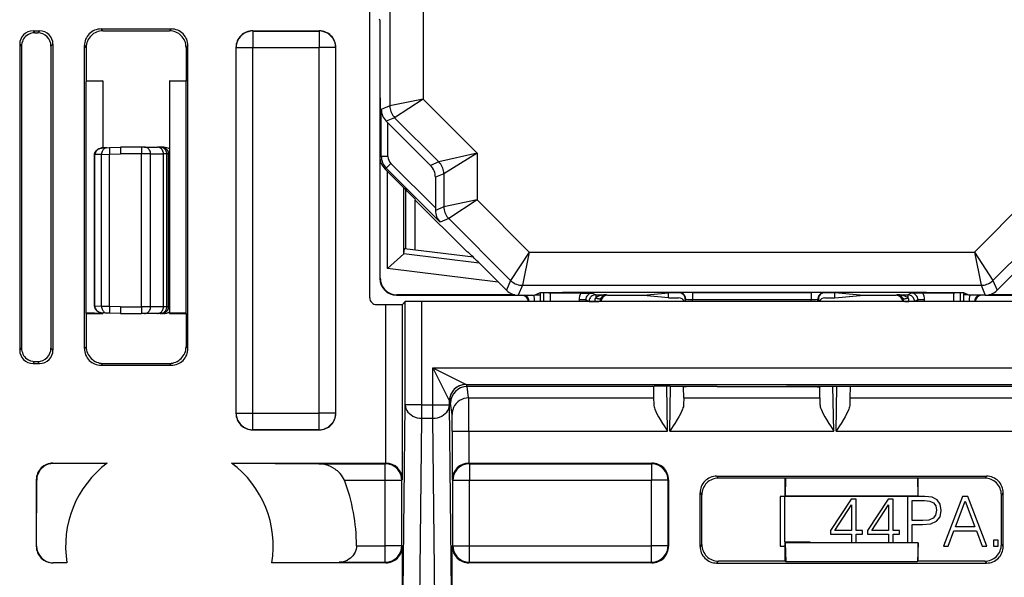
# Model space of a CAD drawing. Extents: x 0 to 420, y 0 to 297.
# Drawn here: x 291 to 321, y 83 to 99 of the extents above; entities that cross this region are included whole.
import ezdxf

# ---------------------------------------------------------------- set-up
doc = ezdxf.new("R2010")
doc.units = 0
doc.layers.get('0').update_dxf_attribs({"linetype": 'CONTINUOUS'})

msp = doc.modelspace()

# ---------------------------------------------------------------- linework, layer by layer
at = {"color": 7}
for p, q in [((301.486145, 90.99704), (301.486145, 136.058655)), ((302.088745, 130.286102), (302.088745, 96.769592)), ((303.088684, 130.07901), (303.088684, 96.976692)), ((301.791931, 99.352852), (301.780823, 99.375107)), ((301.791931, 99.352852), (301.791931, 97.027847)), ((301.791931, 99.352852), (301.791931, 99.225105)), ((301.791931, 99.225105), (301.791931, 99.20285)), ((301.791931, 99.20285), (301.791931, 91.57814)), ((291.366882, 99.027847), (291.567017, 99.027847)), ((291.366882, 99.027847), (291.424957, 98.969772)), ((291.424957, 98.969772), (291.508575, 98.969421)), ((291.567017, 99.027847), (291.508575, 98.969421)), ((293.411011, 99.083702), (295.522888, 99.083702)), ((293.466858, 99.027847), (293.411011, 99.083702)), ((293.466858, 99.027847), (295.467041, 99.027847)), ((295.522888, 99.083702), (295.467041, 99.027847)), ((297.966919, 99.027847), (299.96698, 99.027847)), ((297.966919, 99.027847), (297.971313, 99.023445)), ((297.971313, 99.023445), (299.962585, 99.023445)), ((297.971313, 99.023445), (297.971313, 98.523468)), ((299.96698, 99.027847), (299.962585, 99.023445)), ((299.962585, 99.023445), (299.962585, 98.523468)), ((290.966949, 98.627907), (290.966949, 89.427788)), ((290.966949, 98.627907), (291.023163, 98.571686)), ((291.023163, 98.571686), (291.023163, 89.484009)), ((291.966949, 98.627907), (291.90683, 98.567795)), ((291.90683, 98.567795), (291.90683, 89.4879)), ((291.966949, 98.627907), (291.966949, 89.427788)), ((292.911102, 89.471916), (292.911102, 98.583778)), ((292.966949, 98.527924), (292.911102, 98.583778)), ((296.022797, 98.583778), (295.966949, 98.527924)), ((296.022797, 89.471916), (296.022797, 98.583778)), ((292.966949, 98.527924), (292.966949, 97.527847)), ((295.966949, 98.527924), (295.966949, 97.527847)), ((297.466949, 98.527863), (297.466949, 87.527832)), ((297.466949, 98.527863), (297.471344, 98.523468)), ((297.471344, 98.523468), (297.971313, 98.523468)), ((297.471344, 87.532227), (297.471344, 98.523468)), ((297.971313, 98.523468), (299.962585, 98.523468)), ((297.971313, 87.532227), (297.971313, 98.523468)), ((300.462555, 98.523468), (299.962585, 98.523468)), ((299.962585, 87.532227), (299.962585, 98.523468)), ((300.466949, 98.527863), (300.462555, 98.523468)), ((300.462555, 87.532227), (300.462555, 98.523468)), ((300.466949, 87.527832), (300.466949, 98.527863)), ((292.966949, 97.527847), (292.959961, 97.506882)), ((293.466949, 97.527847), (292.959961, 97.506882)), ((292.959961, 90.548813), (292.959961, 97.506882)), ((292.966949, 97.527847), (293.466949, 97.527847)), ((293.466949, 97.527847), (293.466949, 95.509216)), ((295.466949, 97.527847), (295.966949, 97.527847)), ((295.466949, 97.527847), (295.466949, 97.522606)), ((295.972168, 97.512123), (295.466949, 97.522606)), ((295.466949, 97.522606), (295.466949, 90.533089)), ((295.966949, 97.527847), (295.972168, 97.512123)), ((295.972168, 90.543571), (295.972168, 97.512123)), ((301.791931, 97.027847), (301.805359, 97.001053)), ((301.80307, 96.050102), (301.80307, 97.0056)), ((302.088745, 96.769592), (301.833862, 96.664017)), ((303.088684, 96.976692), (302.088745, 96.769592)), ((303.088684, 96.976692), (302.235168, 96.416054)), ((304.712372, 95.353027), (303.088684, 96.976692)), ((301.833862, 95.252304), (301.833862, 96.664017)), ((302.235168, 96.416054), (301.981964, 96.311172)), ((302.033844, 96.259369), (301.981964, 96.311172)), ((302.033844, 95.252304), (302.033844, 96.259369)), ((303.312805, 94.980408), (302.033844, 96.259369)), ((303.565979, 95.085266), (302.235168, 96.416054)), ((301.791931, 96.027847), (301.805359, 96.054642)), ((301.791931, 96.027847), (301.791931, 95.234955)), ((293.22644, 95.305107), (293.216949, 95.305107)), ((293.216949, 94.949669), (293.216949, 95.305107)), ((293.216949, 94.903214), (293.216949, 95.305107)), ((293.216949, 90.750587), (293.216949, 95.305107)), ((293.216949, 90.750587), (293.216949, 95.305107)), ((293.216949, 90.750587), (293.216949, 95.305107)), ((293.216949, 90.750587), (293.216949, 95.305107)), ((293.22644, 95.306396), (293.217041, 95.306625)), ((293.429047, 95.313469), (293.22644, 95.306396)), ((293.22644, 95.305534), (293.22644, 95.306282)), ((293.22644, 90.750587), (293.22644, 95.305107)), ((293.429047, 95.313469), (293.666809, 95.316238)), ((293.429047, 90.742226), (293.429047, 95.313469)), ((293.584076, 95.513344), (293.471863, 95.50943)), ((293.584076, 95.513344), (293.66333, 95.516113)), ((293.66333, 95.516113), (293.999359, 95.527847)), ((293.666809, 95.316238), (293.999359, 95.32785)), ((293.666809, 90.739456), (293.666809, 95.316238)), ((294.630035, 95.527847), (293.999359, 95.527847)), ((294.626556, 95.32785), (293.999359, 95.32785)), ((294.901001, 95.32785), (294.626556, 95.32785)), ((294.626556, 90.727844), (294.626556, 95.32785)), ((294.721527, 95.527847), (294.630035, 95.527847)), ((294.721527, 95.527847), (295.106262, 95.527847)), ((294.901001, 95.32785), (295.285706, 95.32785)), ((294.901001, 90.727844), (294.901001, 95.32785)), ((295.18811, 95.527847), (295.106262, 95.527847)), ((295.241974, 95.527847), (295.18811, 95.527847)), ((295.295441, 95.527847), (295.241974, 95.527847)), ((295.388062, 95.32785), (295.285706, 95.32785)), ((295.285706, 90.727844), (295.285706, 95.32785)), ((295.441895, 95.32785), (295.388062, 95.32785)), ((295.388062, 90.727844), (295.388062, 95.32785)), ((295.441895, 90.727844), (295.441895, 95.32785)), ((295.466125, 95.32785), (295.441895, 95.32785)), ((304.712372, 95.353027), (303.565979, 95.085266)), ((304.712372, 95.353027), (303.712402, 94.731728)), ((304.712372, 95.353027), (304.712372, 93.941315)), ((301.833862, 95.252304), (301.791931, 95.234955)), ((301.80307, 91.588959), (301.80307, 95.130058)), ((302.033844, 95.252304), (301.833862, 95.252304)), ((302.121704, 95.040184), (301.980286, 94.898766)), ((303.459259, 93.702644), (302.121704, 95.040184)), ((303.565979, 95.085266), (303.312805, 94.980408)), ((301.980286, 94.898766), (301.938385, 94.881409)), ((302.539673, 94.280136), (301.938385, 94.881409)), ((303.603943, 93.275101), (301.980286, 94.898766)), ((302.014954, 91.882767), (302.014954, 94.804855)), ((303.712402, 94.731728), (303.459259, 94.626869)), ((303.712402, 94.731728), (303.712402, 93.734222)), ((303.459259, 94.626869), (303.459259, 93.702644)), ((302.514862, 92.32785), (302.514862, 94.304932)), ((302.566956, 92.467888), (302.566956, 94.252838)), ((302.839661, 93.976471), (302.854736, 93.940079)), ((302.854736, 93.940079), (304.416962, 92.377853)), ((302.854736, 92.432556), (302.854736, 93.940079)), ((304.712372, 93.941315), (303.712402, 93.734222)), ((304.712372, 93.941315), (303.858856, 93.380676)), ((304.712372, 93.941315), (306.279083, 92.374603)), ((321.221527, 93.941315), (319.654816, 92.374603)), ((303.712402, 93.734222), (303.459198, 93.629333)), ((303.459259, 93.702644), (303.459198, 93.629333)), ((293.216949, 92.703209), (293.216949, 93.352486)), ((293.216949, 92.749664), (293.216949, 93.30603)), ((303.858856, 93.380676), (303.603943, 93.275101)), ((303.858856, 93.380676), (305.718445, 91.52108)), ((322.075043, 93.380676), (320.215454, 91.52108)), ((302.014954, 91.882767), (302.51123, 92.321838)), ((304.776062, 92.043747), (302.51123, 92.321838)), ((302.514771, 92.327393), (302.511658, 92.322243)), ((302.514862, 92.32785), (302.535522, 92.471741)), ((304.601257, 92.218102), (302.535522, 92.471741)), ((304.416962, 92.377853), (304.438232, 92.377853)), ((306.279083, 92.374603), (305.718445, 91.52108)), ((306.279083, 92.374603), (306.071991, 91.374641)), ((306.279083, 92.374603), (319.654816, 92.374603)), ((319.654816, 92.374603), (320.215454, 91.52108)), ((319.654816, 92.374603), (319.861908, 91.374641)), ((304.741943, 92.07785), (305.59552, 91.224289)), ((321.191956, 92.07785), (320.338379, 91.224289)), ((305.346039, 91.473763), (302.014954, 91.882767)), ((301.80307, 91.588959), (301.791931, 91.577835)), ((305.718445, 91.52108), (305.59552, 91.224289)), ((320.215454, 91.52108), (320.338379, 91.224289)), ((293.216949, 90.750587), (293.216949, 91.152481)), ((306.071991, 91.374641), (305.949036, 91.07785)), ((306.071991, 91.374641), (319.861908, 91.374641)), ((306.441956, 91.07785), (306.591705, 91.152725)), ((306.609619, 91.15464), (306.609619, 91.090691)), ((306.707489, 91.157852), (306.707489, 90.88868)), ((306.910645, 91.141342), (306.907471, 91.141373)), ((306.907471, 91.141342), (306.907471, 90.88868)), ((306.910919, 91.141342), (306.951447, 91.161598)), ((307.831024, 91.141342), (306.910919, 91.141342)), ((307.831024, 91.141342), (308.176453, 91.13961)), ((308.176453, 91.13961), (308.276001, 91.089836)), ((308.291443, 91.167297), (317.642456, 91.167297)), ((309.714539, 91.07785), (310.466949, 91.152901)), ((310.466949, 91.07785), (310.466949, 91.152901)), ((310.766907, 91.152901), (310.466949, 91.152901)), ((310.781189, 91.156479), (310.766907, 91.152901)), ((311.181, 91.159851), (311.181, 90.949394)), ((311.181, 91.159851), (314.752899, 91.159851)), ((314.752899, 91.159851), (314.752899, 90.949394)), ((315.166992, 91.152901), (315.15271, 91.156479)), ((315.466949, 91.152901), (315.166992, 91.152901)), ((315.466949, 91.07785), (315.466949, 91.152901)), ((316.21936, 91.07785), (315.466949, 91.152901)), ((317.757446, 91.13961), (317.657898, 91.089836)), ((318.102875, 91.141342), (317.757446, 91.13961)), ((319.02298, 91.141342), (318.102875, 91.141342)), ((318.982452, 91.161598), (319.02298, 91.141342)), ((319.023254, 91.141342), (319.026428, 91.141373)), ((319.026428, 91.141342), (319.026428, 90.88868)), ((319.22641, 91.157852), (319.22641, 90.88868)), ((319.32428, 91.15464), (319.32428, 91.090691)), ((319.491943, 91.07785), (319.342194, 91.152725)), ((319.861908, 91.374641), (319.984863, 91.07785)), ((293.216949, 90.750587), (293.216949, 91.106026)), ((302.291779, 91.07785), (305.948486, 91.07785)), ((302.30304, 91.088974), (302.291931, 91.07785)), ((305.844147, 91.088974), (302.30304, 91.088974)), ((302.471283, 90.801376), (302.55426, 90.884354)), ((302.55426, 87.778946), (302.55426, 90.884354)), ((303.05423, 87.778946), (303.05423, 90.88868)), ((367.879669, 90.88868), (303.05423, 90.88868)), ((305.949036, 91.07785), (306.441956, 91.07785)), ((306.46283, 91.088173), (306.60788, 91.089821)), ((306.4646, 91.089043), (306.609619, 91.090691)), ((306.60788, 91.089821), (306.609619, 91.090691)), ((306.60788, 91.089821), (306.60788, 90.888672)), ((307.97641, 90.939651), (307.776428, 90.939651)), ((307.776428, 90.939651), (307.776428, 90.88868)), ((307.97641, 90.939651), (307.97641, 90.88868)), ((307.97641, 90.939651), (308.076019, 90.889847)), ((308.076019, 90.889847), (308.243103, 90.889847)), ((308.243103, 90.889847), (308.369324, 90.888664)), ((308.276001, 91.089836), (308.276001, 90.999199)), ((308.276001, 91.089836), (308.602509, 91.089836)), ((308.602509, 91.089836), (308.629456, 91.07785)), ((308.629456, 91.07785), (309.714539, 91.07785)), ((309.714539, 91.069778), (309.714539, 91.07785)), ((310.466949, 90.994728), (309.714539, 91.069778)), ((310.466949, 90.994728), (310.466949, 91.07785)), ((310.466949, 90.994728), (310.766968, 90.994728)), ((310.981079, 90.95649), (310.966949, 90.952957)), ((310.966949, 90.952957), (310.966949, 90.88868)), ((310.981201, 90.88868), (310.981079, 90.95649)), ((311.181, 90.949394), (314.752899, 90.949394)), ((311.181091, 90.88868), (311.181, 90.949394)), ((314.752808, 90.88868), (314.752899, 90.949394)), ((314.952698, 90.88868), (314.95282, 90.95649)), ((314.966949, 90.952957), (314.95282, 90.95649)), ((314.966949, 90.952957), (314.966949, 90.88868)), ((315.166931, 90.994728), (315.466949, 90.994728)), ((315.466949, 90.994728), (315.466949, 91.07785)), ((315.466949, 90.994728), (316.21936, 91.069778)), ((316.21936, 91.07785), (317.304443, 91.07785)), ((316.21936, 91.069778), (316.21936, 91.07785)), ((317.33139, 91.089836), (317.304443, 91.07785)), ((317.33139, 91.089836), (317.657898, 91.089836)), ((317.564545, 90.888664), (317.690796, 90.889847)), ((317.657898, 91.089836), (317.657898, 90.999199)), ((317.85788, 90.889847), (317.690796, 90.889847)), ((317.957489, 90.939651), (317.85788, 90.889847)), ((318.157471, 90.939651), (317.957489, 90.939651)), ((317.957489, 90.88868), (317.957489, 90.939651)), ((318.157471, 90.88868), (318.157471, 90.939651)), ((319.326019, 91.089821), (319.32428, 91.090691)), ((319.469299, 91.089043), (319.32428, 91.090691)), ((319.471069, 91.088173), (319.326019, 91.089821)), ((319.326019, 91.089821), (319.326019, 90.888672)), ((319.984863, 91.07785), (319.491943, 91.07785)), ((319.985413, 91.07785), (323.64212, 91.07785)), ((323.630859, 91.088974), (320.089752, 91.088974)), ((292.966949, 90.527847), (292.959961, 90.548813)), ((293.466949, 90.527847), (292.959961, 90.548813)), ((293.217407, 90.749084), (293.22644, 90.749298)), ((293.22644, 90.75016), (293.22644, 90.749413)), ((293.429047, 90.742226), (293.22644, 90.749298)), ((293.666809, 90.739456), (293.429047, 90.742226)), ((293.466949, 90.54982), (293.466949, 90.527847)), ((293.584076, 90.542351), (293.471863, 90.546265)), ((293.66333, 90.539581), (293.584076, 90.542351)), ((293.999359, 90.727844), (293.666809, 90.739456)), ((293.999359, 90.727844), (294.626556, 90.727844)), ((294.901001, 90.727844), (294.626556, 90.727844)), ((295.285706, 90.727844), (294.901001, 90.727844)), ((295.388062, 90.727844), (295.285706, 90.727844)), ((295.441895, 90.727844), (295.388062, 90.727844)), ((295.466125, 90.727844), (295.441895, 90.727844)), ((295.972168, 90.543571), (295.466949, 90.533089)), ((295.966949, 90.527847), (295.972168, 90.543571)), ((301.686157, 90.797043), (301.971283, 90.797043)), ((301.971283, 86.027847), (301.971283, 90.797043)), ((302.471283, 85.532196), (302.471283, 90.801376)), ((292.966949, 90.527847), (292.966949, 89.527771)), ((292.966949, 90.527847), (293.466949, 90.527847)), ((293.999359, 90.527847), (293.66333, 90.539581)), ((293.999359, 90.527847), (294.630035, 90.527847)), ((294.721527, 90.527847), (294.630035, 90.527847)), ((295.106262, 90.527847), (294.721527, 90.527847)), ((295.18811, 90.527847), (295.106262, 90.527847)), ((295.241974, 90.527847), (295.18811, 90.527847)), ((295.295441, 90.527847), (295.241974, 90.527847)), ((295.466949, 90.527847), (295.466949, 90.533089)), ((295.466949, 90.527847), (295.966949, 90.527847)), ((295.966949, 90.527847), (295.966949, 89.527771)), ((290.966949, 89.427788), (291.023163, 89.484009)), ((291.966949, 89.427788), (291.90683, 89.4879)), ((292.966949, 89.527771), (292.911102, 89.471916)), ((296.022797, 89.471916), (295.966949, 89.527771)), ((291.366882, 89.027847), (291.424957, 89.085922)), ((291.424957, 89.085922), (291.508575, 89.086273)), ((291.567017, 89.027847), (291.508575, 89.086273)), ((291.366882, 89.027847), (291.567017, 89.027847)), ((293.466858, 89.027847), (293.411011, 88.971992)), ((293.411011, 88.971992), (295.522888, 88.971992)), ((293.466858, 89.027847), (295.467041, 89.027847)), ((295.522888, 88.971992), (295.467041, 89.027847)), ((303.379669, 88.894363), (352.17923, 88.894363)), ((303.379669, 88.894363), (304.379517, 88.39444)), ((303.379669, 88.894363), (303.879578, 87.894516)), ((303.379669, 87.778946), (303.379669, 88.894363)), ((304.379517, 88.39444), (351.179382, 88.39444)), ((304.412842, 88.32785), (304.379639, 88.394287)), ((310.010986, 88.32785), (304.412628, 88.32785)), ((304.458527, 87.988266), (304.412628, 88.32785)), ((310.010925, 88.335808), (310.010986, 88.32785)), ((310.010986, 88.32785), (310.016113, 87.988266)), ((310.433533, 86.990349), (310.409882, 88.34436)), ((310.505127, 86.990349), (310.528656, 88.344536)), ((310.510559, 88.344543), (311.925629, 88.344543)), ((310.919678, 88.314926), (310.920227, 88.344543)), ((310.921692, 87.988266), (310.919678, 88.314926)), ((311.119873, 88.32785), (311.120178, 88.344543)), ((311.925049, 88.32785), (311.119873, 88.32785)), ((311.925629, 88.344543), (311.925049, 88.32785)), ((311.925049, 88.32785), (314.00885, 88.32785)), ((314.00827, 88.344543), (315.42334, 88.344543)), ((314.00827, 88.344543), (314.00885, 88.32785)), ((314.00885, 88.32785), (314.814026, 88.32785)), ((314.814026, 88.32785), (314.813721, 88.344543)), ((315.012207, 87.988266), (315.014221, 88.314926)), ((315.014221, 88.314926), (315.013672, 88.344543)), ((315.428772, 86.990349), (315.405243, 88.344536)), ((315.500366, 86.990349), (315.524017, 88.34436)), ((315.922913, 88.32785), (315.917786, 87.988266)), ((315.922974, 88.335808), (315.922913, 88.32785)), ((321.260986, 88.32785), (315.922913, 88.32785)), ((303.91275, 87.828125), (303.879639, 87.894363)), ((303.879639, 87.778946), (303.879639, 87.894363)), ((304.458527, 87.988266), (310.016113, 87.988266)), ((310.016113, 87.988266), (310.019501, 87.79039)), ((310.921692, 87.988266), (310.919098, 87.790802)), ((310.921692, 87.988266), (315.012207, 87.988266)), ((315.012207, 87.988266), (315.014801, 87.790802)), ((315.917786, 87.988266), (315.914398, 87.79039)), ((315.917786, 87.988266), (321.266113, 87.988266)), ((302.488464, 82.164673), (302.55426, 87.778946)), ((303.05423, 87.778946), (302.55426, 87.778946)), ((303.05423, 87.377899), (303.05423, 87.778946)), ((303.05423, 87.778946), (303.379669, 87.778946)), ((303.379669, 87.377899), (303.379669, 87.778946)), ((303.379669, 87.778946), (303.879639, 87.778946)), ((303.945435, 82.164673), (303.879639, 87.778946)), ((303.958557, 87.489304), (303.91275, 87.828125)), ((297.466949, 87.527832), (297.471344, 87.532227)), ((297.471344, 87.532227), (297.971313, 87.532227)), ((297.971313, 87.032249), (297.971313, 87.532227)), ((297.971313, 87.532227), (299.962585, 87.532227)), ((300.462555, 87.532227), (299.962585, 87.532227)), ((299.962585, 87.032249), (299.962585, 87.532227)), ((300.466949, 87.527832), (300.462555, 87.532227)), ((302.988434, 81.763626), (303.05423, 87.377899)), ((303.05423, 87.377899), (303.379669, 87.377899)), ((303.445465, 81.763626), (303.379669, 87.377899)), ((297.966919, 87.027847), (297.971313, 87.032249)), ((299.96698, 87.027847), (297.966919, 87.027847)), ((297.971313, 87.032249), (299.962585, 87.032249)), ((299.96698, 87.027847), (299.962585, 87.032249)), ((303.962616, 86.990349), (303.962616, 85.532196)), ((303.962616, 86.990349), (304.462616, 86.990349)), ((304.462616, 86.990349), (304.462616, 86.027832)), ((304.462616, 86.990349), (310.433533, 86.990349)), ((310.505127, 86.990349), (315.428772, 86.990349)), ((315.500366, 86.990349), (321.683533, 86.990349)), ((291.966919, 86.027847), (293.598083, 86.027847)), ((291.966919, 86.027847), (291.977112, 86.017677)), ((293.598083, 86.027847), (291.977112, 86.017677)), ((297.335815, 86.027847), (301.96698, 86.027847)), ((297.335815, 86.027847), (299.951355, 86.010353)), ((299.951355, 86.010353), (301.949463, 86.010353)), ((301.96698, 86.027847), (301.949463, 86.010353)), ((301.949463, 85.510376), (301.949463, 86.010353)), ((301.967346, 86.027847), (301.971283, 86.027832)), ((304.462952, 86.027832), (304.466919, 86.027847)), ((304.466919, 86.027847), (309.96698, 86.027847)), ((304.466919, 86.027847), (304.484436, 86.010353)), ((304.484436, 86.010353), (309.949463, 86.010353)), ((304.484436, 86.010353), (304.484436, 85.510376)), ((309.96698, 86.027847), (309.949463, 86.010353)), ((309.949463, 86.010353), (309.949463, 85.510376)), ((291.466949, 85.527863), (291.466949, 83.527832)), ((291.466949, 85.527863), (291.478607, 85.516212)), ((291.474548, 83.535431), (291.478607, 85.516212)), ((302.471283, 85.532196), (302.449463, 85.510376)), ((303.962616, 85.532196), (303.984436, 85.510376)), ((310.466949, 85.527863), (310.449463, 85.510376)), ((310.466949, 85.527863), (310.466949, 83.527832)), ((311.911011, 85.633705), (320.022888, 85.633705)), ((311.911011, 85.633705), (311.966858, 85.57785)), ((313.966949, 85.57785), (311.966858, 85.57785)), ((313.966949, 85.57785), (313.982666, 85.583084)), ((313.966949, 85.027847), (313.966949, 85.57785)), ((313.982666, 85.583084), (313.972198, 85.029594)), ((313.982666, 85.583084), (317.951233, 85.583084)), ((317.966949, 85.57785), (317.951233, 85.583084)), ((317.951233, 85.583084), (317.9617, 85.029594)), ((319.967041, 85.57785), (317.966949, 85.57785)), ((317.966949, 85.027847), (317.966949, 85.57785)), ((320.022888, 85.633705), (319.967041, 85.57785)), ((300.727051, 85.510376), (301.949463, 85.510376)), ((301.949463, 83.545319), (301.949463, 85.510376)), ((301.949463, 85.510376), (302.449463, 85.510376)), ((302.449463, 83.545319), (302.449463, 85.510376)), ((303.984436, 83.545319), (303.984436, 85.510376)), ((303.984436, 85.510376), (304.484436, 85.510376)), ((304.484436, 85.510376), (309.949463, 85.510376)), ((304.484436, 83.545319), (304.484436, 85.510376)), ((310.449463, 85.510376), (309.949463, 85.510376)), ((309.949463, 83.545319), (309.949463, 85.510376)), ((310.449463, 83.545319), (310.449463, 85.510376)), ((311.411102, 83.521912), (311.411102, 85.133781)), ((311.411102, 85.133781), (311.466949, 85.077927)), ((311.466949, 83.577774), (311.466949, 85.077927)), ((313.818542, 85.027847), (313.818542, 83.527847)), ((313.956238, 85.027847), (313.818542, 85.027847)), ((313.956238, 83.65094), (313.956238, 85.027847)), ((313.966949, 85.027847), (313.972198, 85.029594)), ((317.966949, 85.027847), (313.966949, 85.027847)), ((317.9617, 85.029594), (313.972198, 85.029594)), ((315.952759, 84.944397), (315.335205, 83.999329)), ((316.100861, 84.944397), (315.952759, 84.944397)), ((316.100861, 83.999329), (316.100861, 84.944397)), ((317.062622, 84.944397), (316.445099, 83.999329)), ((317.210754, 84.944397), (317.062622, 84.944397)), ((317.210754, 83.999329), (317.210754, 84.944397)), ((317.644684, 85.027847), (317.644684, 83.627846)), ((317.966949, 85.027847), (317.9617, 85.029594)), ((318.168335, 85.027847), (317.966949, 85.027847)), ((318.383209, 85.000732), (318.168335, 85.027847)), ((318.535492, 84.921448), (318.383209, 85.000732)), ((318.629395, 84.790024), (318.535492, 84.921448)), ((319.296967, 85.027847), (318.727417, 83.527847)), ((319.461792, 85.027847), (319.296967, 85.027847)), ((320.031311, 83.527847), (319.461792, 85.027847)), ((320.522797, 85.133781), (320.466949, 85.077927)), ((320.466949, 83.577774), (320.466949, 85.077927)), ((320.522797, 83.521912), (320.522797, 85.133781)), ((315.460388, 83.999329), (315.963196, 84.77124)), ((315.963196, 84.77124), (315.963196, 83.999329)), ((316.570282, 83.999329), (317.073059, 84.77124)), ((317.073059, 84.77124), (317.073059, 83.999329)), ((317.782379, 84.904755), (318.162048, 84.904755)), ((317.782379, 84.301834), (317.782379, 84.904755)), ((318.162048, 84.904755), (318.320618, 84.885986)), ((318.320618, 84.885986), (318.431183, 84.831741)), ((318.431183, 84.831741), (318.49585, 84.739944)), ((318.49585, 84.739944), (318.518799, 84.608521)), ((318.660675, 84.60643), (318.629395, 84.790024)), ((319.088348, 84.109909), (319.378326, 84.881805)), ((319.378326, 84.881805), (319.67041, 84.109909)), ((318.416595, 84.370682), (318.287231, 84.316437)), ((318.491699, 84.464569), (318.416595, 84.370682)), ((318.518799, 84.608521), (318.491699, 84.464569)), ((318.520905, 84.283066), (318.625214, 84.41658)), ((318.625214, 84.41658), (318.660675, 84.60643)), ((318.103638, 84.301834), (317.782379, 84.301834)), ((317.782379, 84.178757), (318.101562, 84.178757)), ((317.782379, 83.627846), (317.782379, 84.178757)), ((318.101562, 84.178757), (318.345642, 84.203781)), ((318.287231, 84.316437), (318.103638, 84.301834)), ((318.345642, 84.203781), (318.520905, 84.283066)), ((319.67041, 84.109909), (319.088348, 84.109909)), ((315.335205, 83.999329), (315.335205, 83.888763)), ((315.335205, 83.888763), (315.963196, 83.888763)), ((315.963196, 83.999329), (315.460388, 83.999329)), ((315.963196, 83.888763), (315.963196, 83.627846)), ((316.292786, 83.999329), (316.100861, 83.999329)), ((316.100861, 83.888763), (316.292786, 83.888763)), ((316.100861, 83.627846), (316.100861, 83.888763)), ((316.292786, 83.888763), (316.292786, 83.999329)), ((316.445099, 83.999329), (316.445099, 83.888763)), ((316.445099, 83.888763), (317.073059, 83.888763)), ((317.073059, 83.999329), (316.570282, 83.999329)), ((317.073059, 83.888763), (317.073059, 83.627846)), ((317.402679, 83.999329), (317.210754, 83.999329)), ((317.210754, 83.888763), (317.402679, 83.888763)), ((317.210754, 83.627846), (317.210754, 83.888763)), ((317.402679, 83.888763), (317.402679, 83.999329)), ((318.871399, 83.527847), (319.04245, 83.986816)), ((319.04245, 83.986816), (319.718384, 83.986816)), ((319.718384, 83.986816), (319.88739, 83.527847)), ((291.466949, 83.527832), (291.474548, 83.535431)), ((301.088257, 83.545319), (301.949463, 83.545319)), ((302.449463, 83.545319), (301.949463, 83.545319)), ((301.949463, 83.045341), (301.949463, 83.545319)), ((302.466949, 83.527832), (302.449463, 83.545319)), ((302.466949, 82.027847), (302.466949, 83.527832)), ((303.966949, 83.527832), (303.984436, 83.545319)), ((303.966949, 82.027847), (303.966949, 83.527832)), ((303.984436, 83.545319), (304.484436, 83.545319)), ((304.484436, 83.545319), (309.949463, 83.545319)), ((304.484436, 83.045341), (304.484436, 83.545319)), ((310.449463, 83.545319), (309.949463, 83.545319)), ((309.949463, 83.045341), (309.949463, 83.545319)), ((310.466949, 83.527832), (310.449463, 83.545319)), ((311.466949, 83.577774), (311.411102, 83.521912)), ((313.818542, 83.527847), (313.966949, 83.527847)), ((314.726044, 83.65094), (313.956238, 83.65094)), ((313.966949, 83.07785), (313.966949, 83.627846)), ((317.966949, 83.627846), (313.966949, 83.627846)), ((313.966949, 83.627846), (313.987915, 83.070862)), ((314.726044, 83.627846), (314.726044, 83.65094)), ((317.966949, 83.627846), (317.945984, 83.070862)), ((317.966949, 83.07785), (317.966949, 83.627846)), ((318.727417, 83.527847), (318.871399, 83.527847)), ((319.88739, 83.527847), (320.031311, 83.527847)), ((320.231598, 83.713516), (320.231598, 83.527847)), ((320.369293, 83.713516), (320.231598, 83.713516)), ((320.231598, 83.527847), (320.369293, 83.527847)), ((320.369293, 83.527847), (320.369293, 83.713516)), ((320.466949, 83.577774), (320.522797, 83.521912)), ((291.966919, 83.027847), (291.97052, 83.031425)), ((292.385925, 83.027847), (291.966919, 83.027847)), ((292.385925, 83.027847), (291.97052, 83.031425)), ((298.547974, 83.027847), (300.569885, 83.045341)), ((301.96698, 83.027847), (298.547974, 83.027847)), ((300.569885, 83.045341), (301.949463, 83.045341)), ((301.96698, 83.027847), (301.949463, 83.045341)), ((304.466919, 83.027847), (304.484436, 83.045341)), ((309.96698, 83.027847), (304.466919, 83.027847)), ((304.484436, 83.045341), (309.949463, 83.045341)), ((309.96698, 83.027847), (309.949463, 83.045341)), ((311.966858, 83.07785), (311.911011, 83.021988)), ((311.911011, 83.021988), (320.022888, 83.021988)), ((313.966949, 83.07785), (311.966858, 83.07785)), ((313.966949, 83.07785), (313.987915, 83.070862)), ((313.987915, 83.070862), (317.945984, 83.070862)), ((317.966949, 83.07785), (317.945984, 83.070862)), ((319.967041, 83.07785), (317.966949, 83.07785)), ((319.967041, 83.07785), (320.022888, 83.021988))]:
    msp.add_line(p, q, dxfattribs=at)
for points in [[(297.971283, 99.023453), (297.900177, 99.018356), (297.830414, 99.003189), (297.763641, 98.978256), (297.701019, 98.944077), (297.64389, 98.901321), (297.593475, 98.850876), (297.550751, 98.793777), (297.516571, 98.731155), (297.491608, 98.664322), (297.47641, 98.59462), (297.471344, 98.523468)], [(300.462555, 98.523468), (300.457489, 98.59462), (300.442291, 98.664322), (300.417328, 98.731155), (300.383148, 98.793777), (300.340424, 98.850876), (300.290009, 98.901321), (300.23288, 98.944077), (300.170258, 98.978256), (300.103485, 99.003189), (300.033722, 99.018356), (299.962616, 99.023453)], [(302.088715, 96.769592), (302.090668, 96.726013), (302.096344, 96.68277), (302.105804, 96.640182), (302.118866, 96.598587), (302.13559, 96.558304), (302.155731, 96.519608), (302.179169, 96.482819), (302.205719, 96.448212), (302.235199, 96.416061)], [(293.21698, 95.306633), (293.219513, 95.334076), (293.226624, 95.36042), (293.237732, 95.384918), (293.252075, 95.407143), (293.268951, 95.426949), (293.287781, 95.444344), (293.308167, 95.459427), (293.329712, 95.472328), (293.352173, 95.483162), (293.375305, 95.492035), (293.423035, 95.504257), (293.471863, 95.50943)], [(293.471863, 95.50943), (293.428223, 95.504868), (293.38562, 95.49424), (293.345062, 95.47744), (293.307739, 95.454384), (293.28125, 95.431419), (293.258606, 95.404297), (293.241119, 95.373611), (293.230133, 95.340363), (293.227448, 95.323479), (293.22644, 95.306396)], [(293.584076, 95.513351), (293.561493, 95.510605), (293.53952, 95.503983), (293.518585, 95.493607), (293.499054, 95.479721), (293.481293, 95.46254), (293.465729, 95.442459), (293.452606, 95.419846), (293.44223, 95.395126), (293.434723, 95.36882), (293.430328, 95.341415), (293.429047, 95.313461)], [(293.6633, 95.516113), (293.662933, 95.514069), (293.662628, 95.507996), (293.662506, 95.498016), (293.662567, 95.484344), (293.66275, 95.467255), (293.663116, 95.447098), (293.663605, 95.424271), (293.664276, 95.399246), (293.665009, 95.372528), (293.665863, 95.344681), (293.66684, 95.316238)], [(294.630035, 95.527847), (294.629547, 95.525818), (294.629059, 95.51976), (294.628571, 95.509781), (294.628143, 95.496109), (294.627777, 95.479004), (294.627411, 95.458817), (294.627106, 95.435989), (294.626862, 95.410934), (294.626678, 95.384201), (294.626556, 95.356308), (294.626556, 95.32785)], [(294.90097, 95.32785), (294.899139, 95.356308), (294.893768, 95.384201), (294.884735, 95.410934), (294.872528, 95.435989), (294.857147, 95.458817), (294.839081, 95.479004), (294.818573, 95.496109), (294.796112, 95.509781), (294.772064, 95.51976), (294.74704, 95.525818), (294.721527, 95.527847)], [(295.285736, 95.32785), (295.283905, 95.356308), (295.278473, 95.384201), (295.269501, 95.410934), (295.257233, 95.435989), (295.241913, 95.458817), (295.223785, 95.479004), (295.203278, 95.496109), (295.180817, 95.509781), (295.15683, 95.51976), (295.131805, 95.525818), (295.106293, 95.527847)], [(295.388031, 95.32785), (295.386017, 95.356308), (295.379974, 95.384201), (295.369965, 95.410934), (295.356293, 95.435989), (295.339203, 95.458817), (295.319061, 95.479004), (295.296234, 95.496109), (295.27121, 95.509781), (295.244476, 95.51976), (295.216522, 95.525818), (295.18808, 95.527847)], [(295.441925, 95.32785), (295.439911, 95.356308), (295.433807, 95.384201), (295.423798, 95.410934), (295.410126, 95.435989), (295.393036, 95.458817), (295.372894, 95.479004), (295.350067, 95.496109), (295.325043, 95.509781), (295.298309, 95.51976), (295.270416, 95.525818), (295.241974, 95.527847)], [(303.712372, 94.731735), (303.710541, 94.775314), (303.704803, 94.818558), (303.695404, 94.86113), (303.68222, 94.902725), (303.665558, 94.943024), (303.645416, 94.98172), (303.621979, 95.018509), (303.595428, 95.053116), (303.56601, 95.085266)], [(303.712433, 93.734222), (303.714325, 93.690643), (303.720062, 93.6474), (303.729462, 93.604813), (303.742584, 93.563217), (303.759247, 93.522934), (303.779388, 93.484238), (303.802826, 93.447449), (303.829437, 93.412842), (303.858856, 93.380692)], [(305.718475, 91.521072), (305.75058, 91.491623), (305.785248, 91.465057), (305.821991, 91.441635), (305.860687, 91.421494), (305.90097, 91.4048), (305.942596, 91.391678), (305.985199, 91.382233), (306.028412, 91.376541), (306.071991, 91.374634)], [(319.861908, 91.374634), (319.905487, 91.376541), (319.9487, 91.382233), (319.991302, 91.391678), (320.032928, 91.4048), (320.073212, 91.421494), (320.111908, 91.441635), (320.148651, 91.465057), (320.183319, 91.491623), (320.215424, 91.521072)], [(306.591705, 91.152725), (306.592743, 91.153046), (306.597168, 91.153679), (306.628967, 91.155563), (306.687256, 91.157379), (306.872955, 91.160645), (307.273895, 91.164352), (307.764618, 91.166573), (308.291443, 91.167297)], [(310.981049, 90.956497), (310.979034, 90.98494), (310.972992, 91.012833), (310.962982, 91.039551), (310.94931, 91.06459), (310.93222, 91.087433), (310.912079, 91.10762), (310.889252, 91.12471), (310.864227, 91.138382), (310.837494, 91.148361), (310.809662, 91.154434), (310.781219, 91.156479)], [(315.152679, 91.156479), (315.124237, 91.154434), (315.096405, 91.148361), (315.069672, 91.138382), (315.044647, 91.12471), (315.02182, 91.10762), (315.001678, 91.087433), (314.984589, 91.06459), (314.970917, 91.039551), (314.960907, 91.012833), (314.954865, 90.98494), (314.95285, 90.956497)], [(317.642456, 91.167297), (318.22168, 91.166412), (318.753296, 91.163696), (319.157349, 91.159195), (319.279785, 91.156456), (319.317657, 91.154991), (319.33844, 91.153488), (319.341431, 91.152977), (319.342194, 91.152725)], [(308.27597, 91.089828), (308.247528, 91.087799), (308.219696, 91.081741), (308.192963, 91.071762), (308.167938, 91.05809), (308.14505, 91.04097), (308.124847, 91.020798), (308.107758, 90.997971), (308.094086, 90.972916), (308.084137, 90.946182), (308.078094, 90.918304), (308.076019, 90.889847)], [(308.602509, 91.089828), (308.559723, 91.088455), (308.517426, 91.084702), (308.476166, 91.078629), (308.436493, 91.070297), (308.398651, 91.059799), (308.363373, 91.047287), (308.330902, 91.032913), (308.301605, 91.016815), (308.27597, 90.999191)], [(308.27597, 90.999191), (308.300262, 90.989212), (308.323944, 90.981522), (308.346832, 90.976242), (308.368317, 90.973495), (308.388031, 90.973343), (308.405609, 90.975754), (308.420746, 90.980698), (308.433075, 90.988083), (308.442474, 90.997772)], [(317.657928, 90.999191), (317.632294, 91.016815), (317.602997, 91.032913), (317.570526, 91.047287), (317.535248, 91.059799), (317.497406, 91.070297), (317.457733, 91.078629), (317.416473, 91.084702), (317.374176, 91.088455), (317.33139, 91.089828)], [(317.491425, 90.997772), (317.500824, 90.988083), (317.513153, 90.980698), (317.52829, 90.975754), (317.545868, 90.973343), (317.565582, 90.973495), (317.587067, 90.976242), (317.609955, 90.981522), (317.633636, 90.989212), (317.657928, 90.999191)], [(317.85788, 90.889847), (317.855804, 90.918304), (317.849762, 90.946182), (317.839813, 90.972916), (317.826141, 90.997971), (317.809052, 91.020798), (317.788849, 91.04097), (317.765961, 91.05809), (317.740936, 91.071762), (317.714203, 91.081741), (317.686371, 91.087799), (317.657928, 91.089828)], [(293.216949, 90.749054), (293.219513, 90.721619), (293.226624, 90.695274), (293.237732, 90.670776), (293.252075, 90.648552), (293.268951, 90.628746), (293.287781, 90.611351), (293.308167, 90.596268), (293.329712, 90.583366), (293.352173, 90.572533), (293.375305, 90.56366), (293.423035, 90.551437), (293.471863, 90.546265)], [(293.22641, 90.749313), (293.228973, 90.721313), (293.236298, 90.693802), (293.248505, 90.667328), (293.265228, 90.64241), (293.286102, 90.619507), (293.31076, 90.599106), (293.338715, 90.581589), (293.369415, 90.567291), (293.402313, 90.556519), (293.436615, 90.549454), (293.471832, 90.54628)], [(293.429047, 90.742233), (293.430328, 90.714279), (293.434723, 90.686874), (293.44223, 90.660568), (293.452606, 90.635849), (293.465729, 90.613235), (293.481293, 90.593155), (293.499054, 90.575974), (293.518585, 90.562088), (293.53952, 90.551712), (293.561493, 90.54509), (293.584076, 90.542343)], [(293.66684, 90.739456), (293.665863, 90.711014), (293.665009, 90.683167), (293.664276, 90.656448), (293.663605, 90.631424), (293.663116, 90.608597), (293.66275, 90.58844), (293.662567, 90.57135), (293.662506, 90.557678), (293.662628, 90.547699), (293.662933, 90.541626), (293.6633, 90.539581)], [(294.626556, 90.727844), (294.626556, 90.699387), (294.626678, 90.671494), (294.626862, 90.64476), (294.627106, 90.619705), (294.627411, 90.596878), (294.627777, 90.576691), (294.628143, 90.559586), (294.628571, 90.545914), (294.629059, 90.535934), (294.629547, 90.529877), (294.630035, 90.527847)], [(294.721527, 90.527847), (294.74704, 90.529877), (294.772064, 90.535934), (294.796112, 90.545914), (294.818573, 90.559586), (294.839081, 90.576691), (294.857147, 90.596878), (294.872528, 90.619705), (294.884735, 90.64476), (294.893768, 90.671494), (294.899139, 90.699387), (294.90097, 90.727844)], [(295.106293, 90.527847), (295.131805, 90.529877), (295.15683, 90.535934), (295.180817, 90.545914), (295.203278, 90.559586), (295.223785, 90.576691), (295.241913, 90.596878), (295.257233, 90.619705), (295.269501, 90.64476), (295.278473, 90.671494), (295.283905, 90.699387), (295.285736, 90.727844)], [(295.18808, 90.527847), (295.216522, 90.529877), (295.244476, 90.535934), (295.27121, 90.545914), (295.296234, 90.559586), (295.319061, 90.576691), (295.339203, 90.596878), (295.356293, 90.619705), (295.369965, 90.64476), (295.379974, 90.671494), (295.386017, 90.699387), (295.388031, 90.727844)], [(295.241974, 90.527847), (295.270416, 90.529877), (295.298309, 90.535934), (295.325043, 90.545914), (295.350067, 90.559586), (295.372894, 90.576691), (295.393036, 90.596878), (295.410126, 90.619705), (295.423798, 90.64476), (295.433807, 90.671494), (295.439911, 90.699387), (295.441925, 90.727844)], [(304.379608, 88.394287), (304.308502, 88.389191), (304.2388, 88.374008), (304.171967, 88.349091), (304.109344, 88.314896), (304.052216, 88.272156), (304.001801, 88.221725), (303.959076, 88.164627), (303.924896, 88.10202), (303.899933, 88.035202), (303.884735, 87.9655), (303.879669, 87.894363)], [(310.510559, 88.344543), (310.282776, 88.343582), (310.105011, 88.340912), (310.034424, 88.338455), (310.016541, 88.337112), (310.011536, 88.336243), (310.011108, 88.336052), (310.010986, 88.335953), (310.010925, 88.335808)], [(311.119873, 88.32785), (311.00177, 88.325363), (310.957397, 88.322479), (310.929108, 88.318848), (310.922607, 88.317131), (310.920746, 88.316254), (310.920013, 88.315666), (310.9198, 88.315369), (310.919678, 88.314926)], [(314.814026, 88.32785), (314.932129, 88.325363), (314.976501, 88.322479), (315.004791, 88.318848), (315.011292, 88.317131), (315.013153, 88.316254), (315.013885, 88.315666), (315.014099, 88.315369), (315.014221, 88.314926)], [(315.42334, 88.344543), (315.651123, 88.343582), (315.828888, 88.340912), (315.899475, 88.338455), (315.917358, 88.337112), (315.922363, 88.336243), (315.922791, 88.336052), (315.922913, 88.335953), (315.922974, 88.335808)], [(304.458527, 87.988266), (304.387421, 87.983139), (304.317719, 87.967987), (304.250885, 87.9431), (304.188324, 87.908951), (304.131195, 87.866287), (304.08078, 87.815964), (304.038055, 87.758987), (304.003815, 87.696518), (303.978851, 87.629837), (303.963715, 87.560287), (303.958588, 87.489304)], [(302.554291, 87.778946), (302.559662, 87.722061), (302.575104, 87.666321), (302.600189, 87.612869), (302.634491, 87.562759), (302.677338, 87.517029), (302.727692, 87.476608), (302.784698, 87.442276), (302.847137, 87.41478), (302.913788, 87.394623), (302.983307, 87.382248), (303.05423, 87.377899)], [(303.379669, 87.377899), (303.450592, 87.382248), (303.520111, 87.394623), (303.586761, 87.41478), (303.6492, 87.442276), (303.706207, 87.476608), (303.756561, 87.517029), (303.799408, 87.562759), (303.83371, 87.612869), (303.858795, 87.666321), (303.874237, 87.722061), (303.879608, 87.778946)], [(310.019501, 87.79039), (310.022186, 87.757797), (310.028748, 87.72364), (310.039001, 87.686813), (310.052216, 87.648903), (310.081909, 87.578758), (310.117249, 87.507141), (310.163849, 87.421738), (310.214081, 87.336044), (310.284912, 87.221298), (310.333801, 87.144455), (310.433533, 86.990349)], [(310.919098, 87.790802), (310.916443, 87.758148), (310.909912, 87.723923), (310.899689, 87.687157), (310.886505, 87.649292), (310.856812, 87.579025), (310.821442, 87.507278), (310.774841, 87.421921), (310.72467, 87.336273), (310.653809, 87.221451), (310.604858, 87.144554), (310.505127, 86.990349)], [(315.014801, 87.790802), (315.017456, 87.758148), (315.023987, 87.723923), (315.03421, 87.687157), (315.047394, 87.649292), (315.077087, 87.579025), (315.112457, 87.507278), (315.159058, 87.421921), (315.209229, 87.336273), (315.28009, 87.221451), (315.329041, 87.144554), (315.428772, 86.990349)], [(315.914398, 87.79039), (315.911713, 87.757797), (315.905151, 87.72364), (315.894897, 87.686813), (315.881683, 87.648903), (315.85199, 87.578758), (315.81665, 87.507141), (315.77005, 87.421738), (315.719818, 87.336044), (315.648987, 87.221298), (315.600098, 87.144455), (315.500366, 86.990349)], [(297.471344, 87.532227), (297.47641, 87.461075), (297.491608, 87.391373), (297.516571, 87.324539), (297.550751, 87.261917), (297.593475, 87.204819), (297.64389, 87.154373), (297.701019, 87.111618), (297.763641, 87.077438), (297.830414, 87.052505), (297.900177, 87.037338), (297.971283, 87.032242)], [(299.962616, 87.032242), (300.033722, 87.037338), (300.103485, 87.052505), (300.170258, 87.077438), (300.23288, 87.111618), (300.290009, 87.154373), (300.340424, 87.204819), (300.383148, 87.261917), (300.417328, 87.324539), (300.442291, 87.391373), (300.457489, 87.461075), (300.462555, 87.532227)], [(300.727051, 85.510376), (300.70224, 85.566376), (300.671814, 85.619232), (300.636902, 85.668571), (300.598541, 85.714157), (300.557587, 85.755928), (300.51474, 85.793961), (300.481689, 85.820122), (300.447998, 85.844391), (300.379242, 85.887482), (300.308899, 85.923904), (300.23764, 85.953926), (300.165833, 85.977692), (300.093903, 85.995178), (300.022217, 86.006195), (299.951355, 86.010353)], [(302.449432, 85.510376), (302.444305, 85.581528), (302.429169, 85.65123), (302.404266, 85.718063), (302.370087, 85.780685), (302.327301, 85.837784), (302.276825, 85.888229), (302.219757, 85.930984), (302.157196, 85.965164), (302.090302, 85.990097), (302.020599, 86.005264), (301.949432, 86.010361)], [(304.484467, 86.010361), (304.4133, 86.005264), (304.343597, 85.990097), (304.276703, 85.965164), (304.214142, 85.930984), (304.157074, 85.888229), (304.106598, 85.837784), (304.063812, 85.780685), (304.029633, 85.718063), (304.00473, 85.65123), (303.989594, 85.581528), (303.984467, 85.510376)], [(310.449432, 85.510376), (310.444305, 85.581528), (310.429169, 85.65123), (310.404266, 85.718063), (310.370087, 85.780685), (310.327301, 85.837784), (310.276825, 85.888229), (310.219757, 85.930984), (310.157196, 85.965164), (310.090302, 85.990097), (310.020599, 86.005264), (309.949432, 86.010361)], [(301.088257, 83.545319), (301.08551, 83.493851), (301.077148, 83.443451), (301.068909, 83.411835), (301.058624, 83.381203), (301.046326, 83.35141), (301.032349, 83.323006), (301.000397, 83.271088), (300.97995, 83.243965), (300.95816, 83.218727), (300.934631, 83.194763), (300.910095, 83.172722), (300.859222, 83.134705), (300.805969, 83.103745), (300.751129, 83.079559), (300.695251, 83.061905), (300.63269, 83.049767), (300.569885, 83.045341)], [(301.949432, 83.045334), (302.020599, 83.05043), (302.090302, 83.065598), (302.157196, 83.09053), (302.219757, 83.12471), (302.276825, 83.167465), (302.327301, 83.217911), (302.370087, 83.275009), (302.404266, 83.337631), (302.429169, 83.404465), (302.444305, 83.474167), (302.449432, 83.545319)], [(303.984467, 83.545319), (303.989594, 83.474167), (304.00473, 83.404465), (304.029633, 83.337631), (304.063812, 83.275009), (304.106598, 83.217911), (304.157074, 83.167465), (304.214142, 83.12471), (304.276703, 83.09053), (304.343597, 83.065598), (304.4133, 83.05043), (304.484467, 83.045334)], [(309.949432, 83.045334), (310.020599, 83.05043), (310.090302, 83.065598), (310.157196, 83.09053), (310.219757, 83.12471), (310.276825, 83.167465), (310.327301, 83.217911), (310.370087, 83.275009), (310.404266, 83.337631), (310.429169, 83.404465), (310.444305, 83.474167), (310.449432, 83.545319)]]:
    msp.add_lwpolyline(points, dxfattribs=at)
for centre, radius, start, end in [((291.366852, 98.627937), 0.399909, 89.996048, 180.003957), ((291.420349, 98.571548), 0.397212, 127.498704, 179.979774), ((291.422974, 98.568512), 0.401249, 89.716242, 127.53082), ((291.505554, 98.56842), 0.401167, 359.911981, 89.569653), ((291.567047, 98.627937), 0.399909, 359.996048, 90.003957), ((293.41098, 98.583817), 0.499887, 89.996048, 180.003957), ((293.466858, 98.527954), 0.499887, 89.996048, 180.003943), ((295.467041, 98.527954), 0.499887, 359.996051, 90.00395), ((295.522919, 98.583817), 0.499887, 359.996042, 90.00395), ((297.966919, 98.527878), 0.499972, 89.999012, 180.000992), ((299.96698, 98.527878), 0.499972, 359.99901, 90.001), ((270.593475, 96.527847), 31.216235, 359.132219, 0.867781), ((302.336243, 96.667496), 0.502446, 180.396938, 225.164812), ((297.748657, 95.445892), 3.750778, 178.754233, 181.803315), ((295.286652, 95.192223), 0.335967, 57.574588, 88.502811), ((302.291931, 95.234955), 0.49998, 179.999991, 225.000041), ((302.333862, 95.252312), 0.499996, 180.000705, 224.999289), ((302.333832, 95.252304), 0.299988, 179.999882, 225.000082), ((302.959259, 94.626869), 0.49998, 359.999986, 45.000042), ((287.653381, 79.229446), 21.168668, 44.159277, 45.314624), ((303.96167, 93.627884), 0.502446, 179.835193, 224.603056), ((289.922333, 77.424591), 20.840495, 44.676595, 45.850247), ((302.291931, 91.577827), 0.499981, 179.99924, 269.980962), ((302.30304, 91.588951), 0.499972, 179.999008, 270.000988), ((305.949036, 91.577835), 0.49998, 224.999986, 270.000045), ((306.911346, 91.34581), 0.204499, 245.309485, 268.91089), ((308.176361, 90.939651), 0.399936, 149.714823, 180.000405), ((308.176331, 90.939659), 0.199944, 89.974014, 180.003301), ((310.766968, 90.952904), 0.199989, 0.015335, 90.019516), ((311.076172, 76.168251), 14.991607, 89.599405, 91.125536), ((314.857727, 76.168198), 14.991662, 88.874469, 90.400593), ((315.166931, 90.952904), 0.199989, 89.980482, 179.984664), ((317.757568, 90.939659), 0.199944, 359.996694, 90.025985), ((317.757538, 90.939651), 0.399936, 359.99959, 30.285185), ((319.022552, 91.34581), 0.204499, 271.089112, 294.690496), ((319.984863, 91.577835), 0.49998, 269.999984, 315.000043), ((301.686157, 90.99704), 0.199989, 179.99939, 270.000578), ((302.918274, 72.959839), 17.928857, 89.565561, 91.162371), ((306.054474, 90.877869), 0.199982, 3.101559, 90.006887), ((306.071198, 90.8853), 0.20253, 0.95737, 71.864266), ((305.706421, 90.890472), 0.734241, 359.889786, 14.787025), ((308.447205, 90.888054), 0.204128, 147.010546, 179.497344), ((308.61853, 90.886292), 0.208396, 147.65977, 179.487249), ((308.629425, 90.877869), 0.199982, 89.992988, 176.897091), ((308.608063, 90.895607), 0.194448, 91.638374, 148.329934), ((310.766937, 90.794724), 0.199999, 28.021737, 89.99919), ((311.130676, 92.779533), 1.830072, 265.308511, 271.57437), ((314.801727, 92.834511), 1.885038, 268.516207, 274.59108), ((315.166962, 90.794724), 0.199999, 90.000815, 151.978266), ((317.304474, 90.877869), 0.199982, 3.10291, 90.00701), ((317.325836, 90.895607), 0.194448, 31.670064, 88.361625), ((317.315369, 90.886292), 0.208396, 0.512746, 32.340232), ((317.486694, 90.888054), 0.204128, 0.502642, 32.989448), ((320.227478, 90.890472), 0.734243, 165.212987, 180.110262), ((319.862701, 90.8853), 0.20253, 108.135733, 179.042631), ((319.879425, 90.877869), 0.199982, 89.993111, 176.898443), ((297.748657, 90.609802), 3.750779, 178.196685, 181.245767), ((295.286652, 90.863472), 0.335967, 271.497189, 302.425412), ((302.107239, 108.727417), 17.930394, 269.565638, 271.162311), ((291.366852, 89.427757), 0.399909, 179.996043, 270.003952), ((291.420349, 89.484146), 0.397212, 180.020226, 232.501296), ((291.505554, 89.487282), 0.401167, 270.430347, 0.088019), ((291.567047, 89.427757), 0.399909, 269.99605, 0.003959), ((293.41098, 89.471878), 0.499887, 179.996043, 270.003952), ((293.466858, 89.52774), 0.499887, 179.996057, 270.003952), ((295.467041, 89.52774), 0.499887, 269.99605, 0.003949), ((295.522919, 89.471878), 0.499887, 269.99605, 0.003959), ((291.422974, 89.487183), 0.401249, 232.46918, 270.283758), ((304.3797, 87.894333), 0.500113, 90.021395, 179.978599), ((304.412811, 87.827759), 0.500072, 90.019482, 179.957508), ((230.709808, 87.251411), 73.752838, 359.79719, 0.572449), ((297.966919, 87.527817), 0.499972, 179.999008, 270.000988), ((299.96698, 87.527817), 0.499972, 269.999007, 0.000997), ((285.504578, 87.12101), 18.458062, 359.594413, 1.143338), ((291.966919, 85.527878), 0.499972, 89.999005, 180.000992), ((291.9823, 85.514435), 0.503399, 90.590056, 159.66074), ((295.466949, 83.527847), 3.12132, 126.779745, 189.217841), ((295.466949, 83.527847), 3.12132, 350.782156, 53.220257), ((301.968536, 85.524384), 0.503183, 0.889852, 89.684892), ((304.465363, 85.524391), 0.503171, 90.313925, 179.110919), ((309.96698, 85.527878), 0.499972, 359.999003, 90.000993), ((291.980774, 85.514114), 0.502171, 159.566032, 179.76017), ((311.91098, 85.133812), 0.499887, 89.996041, 180.003957), ((311.966858, 85.077957), 0.499887, 89.996048, 180.003943), ((319.967041, 85.077957), 0.499887, 359.996051, 90.00395), ((320.022919, 85.133812), 0.499887, 359.996048, 90.003957), ((295.466949, 83.527847), 5.62132, 0.178093, 20.651325), ((291.966919, 83.527817), 0.499972, 179.999008, 270.000995), ((291.977905, 83.534157), 0.503112, 179.854904, 269.159351), ((301.96698, 83.527817), 0.499972, 269.999007, 0.000997), ((304.466919, 83.527817), 0.499972, 179.999008, 270.000988), ((309.96698, 83.527817), 0.499972, 269.999007, 0.000997), ((311.91098, 83.521881), 0.499887, 179.996043, 270.003959), ((311.966858, 83.577736), 0.499887, 179.996057, 270.003952), ((319.967041, 83.577736), 0.499887, 269.99605, 0.003949), ((320.022919, 83.521881), 0.499887, 269.996043, 0.003952)]:
    msp.add_arc(centre, radius, start, end, dxfattribs=at)

doc.saveas('drawing.dxf')
